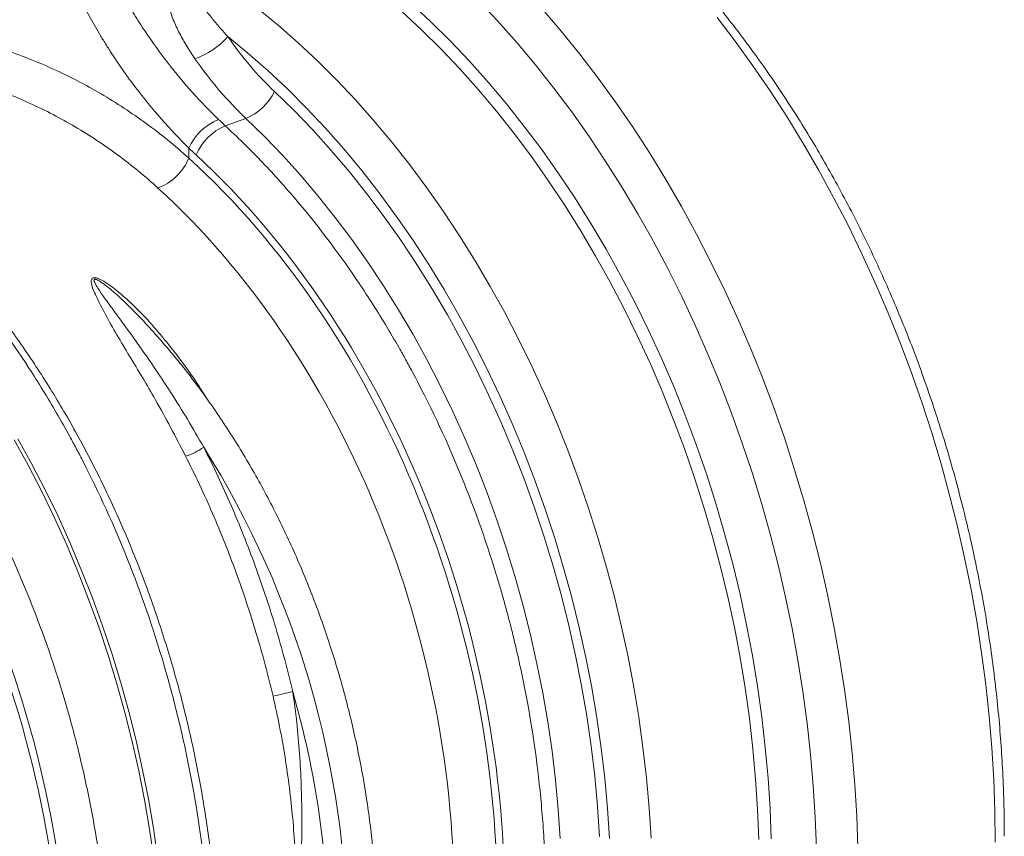
# Model space of a CAD drawing. Units: millimetres. Extents: x 0 to 8400, y 0 to 5940.
# Drawn here: x 3032 to 3353, y 1341 to 1607 of the extents above; entities that cross this region are included whole.
import ezdxf

# ---------------------------------------------------------------- set-up
doc = ezdxf.new("R2010")
doc.units = ezdxf.units.MM
doc.layers.add('ACO_DRAINAGE', color=7, linetype='Continuous')

# ---------------------------------------------------------------- blocks, each defined once
blk = doc.blocks.new('ACO - 32834 - ISO')
at = {"layer": 'ACO_DRAINAGE', "linetype": 'Continuous', "lineweight": 0}
for p, q in [((607.41, 841.63), (600.93, 847.65)), ((629.22, 841.85), (622.85, 848.64)), ((557.8, 840.43), (551.22, 845.83)), ((598, 844.9), (604.42, 838.94)), ((643.74, 845.75), (649.94, 838.49)), ((564.28, 834.73), (557.8, 840.43)), ((613.77, 835.33), (607.41, 841.63)), ((635.46, 834.8), (629.22, 841.85)), ((706.56, 835.21), (700.65, 842.94)), ((541.35, 836.77), (547.93, 831.38)), ((604.42, 838.94), (610.72, 832.7)), ((649.94, 838.49), (656.01, 830.99)), ((570.65, 828.76), (564.28, 834.73)), ((620.01, 828.75), (613.77, 835.33)), ((641.57, 827.51), (635.46, 834.8)), ((712.33, 827.24), (706.56, 835.21)), ((547.93, 831.38), (554.4, 825.7)), ((610.72, 832.7), (616.9, 826.19)), ((656.01, 830.99), (661.93, 823.25)), ((576.91, 822.51), (570.65, 828.76)), ((626.12, 821.92), (620.01, 828.75)), ((647.53, 819.97), (641.57, 827.51)), ((717.93, 819.07), (712.33, 827.24)), ((554.4, 825.7), (560.77, 819.72)), ((616.9, 826.19), (622.95, 819.42)), ((583.04, 815.99), (576.91, 822.51)), ((632.09, 814.83), (626.12, 821.92)), ((661.93, 823.25), (667.69, 815.29)), ((562.86, 812.76), (556.57, 818.89)), ((560.77, 819.72), (567.02, 813.47)), ((622.95, 819.42), (628.86, 812.4)), ((653.34, 812.2), (647.53, 819.97)), ((723.37, 810.68), (717.93, 819.07)), ((589.04, 809.22), (583.04, 815.99)), ((637.91, 807.49), (632.09, 814.83)), ((667.69, 815.29), (673.3, 807.11)), ((569.02, 806.34), (562.86, 812.76)), ((567.02, 813.47), (573.14, 806.94)), ((628.86, 812.4), (634.63, 805.13)), ((658.99, 804.2), (653.34, 812.2)), ((540.5, 807.7), (547.29, 810.08)), ((547.29, 810.08), (553.36, 804.16)), ((594.91, 802.2), (589.04, 809.22)), ((728.63, 802.1), (723.37, 810.68)), ((575.05, 799.66), (569.02, 806.34)), ((573.14, 806.94), (579.13, 800.14)), ((634.63, 805.13), (640.24, 797.63)), ((643.58, 799.92), (637.91, 807.49)), ((673.3, 807.11), (678.73, 798.72)), ((553.36, 804.16), (559.32, 797.96)), ((600.63, 794.94), (594.91, 802.2)), ((664.47, 795.99), (658.99, 804.2)), ((733.72, 793.33), (728.63, 802.1)), ((528.67, 797.18), (528.67, 800.42)), ((580.94, 792.71), (575.05, 799.66)), ((579.13, 800.14), (584.97, 793.09)), ((649.08, 792.12), (643.58, 799.92)), ((678.73, 798.72), (684, 790.14)), ((559.32, 797.96), (565.15, 791.5)), ((640.24, 797.63), (645.7, 789.91)), ((669.78, 787.57), (664.47, 795.99)), ((586.67, 785.51), (580.94, 792.71)), ((584.97, 793.09), (590.67, 785.8)), ((606.2, 787.44), (600.63, 794.94)), ((654.42, 784.1), (649.08, 792.12)), ((738.62, 784.38), (733.72, 793.33)), ((565.15, 791.5), (570.84, 784.79)), ((645.7, 789.91), (650.98, 781.96)), ((684, 790.14), (689.08, 781.37)), ((592.25, 778.07), (586.67, 785.51)), ((590.67, 785.8), (596.2, 778.26)), ((611.61, 779.73), (606.2, 787.44)), ((674.91, 778.96), (669.78, 787.57)), ((570.84, 784.79), (576.38, 777.83)), ((659.58, 775.87), (654.42, 784.1)), ((743.33, 775.27), (738.62, 784.38)), ((616.85, 771.8), (611.61, 779.73)), ((650.98, 781.96), (656.1, 773.82)), ((689.08, 781.37), (693.98, 772.42)), ((576.38, 777.83), (581.77, 770.64)), ((597.67, 770.4), (592.25, 778.07)), ((596.2, 778.26), (601.57, 770.5)), ((664.57, 767.45), (659.58, 775.87)), ((679.86, 770.17), (674.91, 778.96)), ((656.1, 773.82), (661.03, 765.48)), ((747.84, 765.99), (743.33, 775.27)), ((581.77, 770.64), (587, 763.22)), ((602.91, 762.5), (597.67, 770.4)), ((601.57, 770.5), (606.77, 762.52)), ((621.92, 763.67), (616.85, 771.8)), ((684.62, 761.2), (679.86, 770.17)), ((693.98, 772.42), (698.69, 763.31)), ((669.36, 758.84), (664.57, 767.45)), ((587, 763.22), (592.07, 755.59)), ((626.81, 755.35), (621.92, 763.67)), ((661.03, 765.48), (665.78, 756.95)), ((698.69, 763.31), (703.21, 754.04)), ((752.16, 756.57), (747.84, 765.99)), ((607.97, 754.39), (602.91, 762.5)), ((606.77, 762.52), (611.78, 754.34)), ((689.18, 752.06), (684.62, 761.2)), ((665.78, 756.95), (670.33, 748.25)), ((673.96, 750.06), (669.36, 758.84)), ((756.27, 747.02), (752.16, 756.57)), ((592.07, 755.59), (596.96, 747.75)), ((612.85, 746.08), (607.97, 754.39)), ((611.78, 754.34), (616.61, 745.96)), ((631.52, 746.85), (626.81, 755.35)), ((703.21, 754.04), (707.52, 744.62)), ((693.54, 742.77), (689.18, 752.06)), ((596.96, 747.75), (601.67, 739.72)), ((670.33, 748.25), (674.69, 739.39)), ((678.36, 741.11), (673.96, 750.06)), ((760.17, 737.33), (756.27, 747.02)), ((617.53, 737.58), (612.85, 746.08)), ((616.61, 745.96), (621.25, 737.4)), ((636.04, 738.17), (631.52, 746.85)), ((707.52, 744.62), (711.63, 735.06)), ((682.55, 732.01), (678.36, 741.11)), ((697.7, 733.34), (693.54, 742.77)), ((601.67, 739.72), (606.2, 731.51)), ((622.01, 728.9), (617.53, 737.58)), ((621.25, 737.4), (625.68, 728.67)), ((640.36, 729.34), (636.04, 738.17)), ((674.69, 739.39), (678.85, 730.37)), ((763.85, 727.53), (760.17, 737.33)), ((711.63, 735.06), (715.53, 725.37)), ((606.2, 731.51), (610.53, 723.12)), ((686.54, 722.77), (682.55, 732.01)), ((701.64, 723.78), (697.7, 733.34)), ((626.28, 720.06), (622.01, 728.9)), ((625.68, 728.67), (629.92, 719.77)), ((644.48, 720.35), (640.36, 729.34)), ((678.85, 730.37), (682.79, 721.22)), ((715.53, 725.37), (719.22, 715.57)), ((767.32, 717.63), (763.85, 727.53)), ((610.53, 723.12), (614.66, 714.58)), ((690.3, 713.4), (686.54, 722.77)), ((705.37, 714.09), (701.64, 723.78)), ((630.34, 711.07), (626.28, 720.06)), ((629.92, 719.77), (633.94, 710.73)), ((648.39, 711.23), (644.48, 720.35)), ((682.79, 721.22), (686.52, 711.94)), ((719.22, 715.57), (722.69, 705.67)), ((770.57, 707.63), (767.32, 717.63)), ((614.66, 714.58), (618.58, 705.88)), ((686.52, 711.94), (690.04, 702.54)), ((693.85, 703.91), (690.3, 713.4)), ((708.88, 704.3), (705.37, 714.09)), ((634.19, 701.93), (630.34, 711.07)), ((633.94, 710.73), (637.74, 701.55)), ((652.09, 701.99), (648.39, 711.23)), ((471.81, 705.43), (476.36, 697.17)), ((477.59, 697.5), (473.05, 705.76)), ((618.58, 705.88), (622.3, 697.05)), ((722.69, 705.67), (725.93, 695.67)), ((773.59, 697.55), (770.57, 707.63)), ((690.04, 702.54), (693.33, 693.03)), ((697.18, 694.31), (693.85, 703.91)), ((712.16, 694.41), (708.88, 704.3)), ((637.81, 692.66), (634.19, 701.93)), ((637.74, 701.55), (641.33, 692.24)), ((655.57, 692.62), (652.09, 701.99)), ((476.36, 697.17), (480.71, 688.74)), ((481.95, 689.07), (477.59, 697.5)), ((622.3, 697.05), (625.8, 688.1)), ((725.93, 695.67), (728.95, 685.59)), ((776.38, 687.4), (773.59, 697.55)), ((641.21, 683.28), (637.81, 692.66)), ((658.83, 683.16), (655.57, 692.62)), ((693.33, 693.03), (696.39, 683.44)), ((700.27, 684.62), (697.18, 694.31)), ((715.22, 684.43), (712.16, 694.41)), ((641.33, 692.24), (644.68, 682.82)), ((480.71, 688.74), (484.87, 680.15)), ((486.1, 680.48), (481.95, 689.07)), ((625.8, 688.1), (629.08, 679.03)), ((778.94, 677.19), (776.38, 687.4)), ((644.37, 673.8), (641.21, 683.28)), ((644.68, 682.82), (647.81, 673.31)), ((661.87, 673.6), (658.83, 683.16)), ((696.39, 683.44), (699.23, 673.76)), ((703.13, 674.85), (700.27, 684.62)), ((718.05, 674.37), (715.22, 684.43)), ((728.95, 685.59), (731.74, 675.44)), ((484.87, 680.15), (488.81, 671.42)), ((490.04, 671.75), (486.1, 680.48)), ((629.08, 679.03), (632.14, 669.87)), ((781.26, 666.94), (778.94, 677.19)), ((647.29, 664.22), (644.37, 673.8)), ((647.81, 673.31), (650.71, 663.7)), ((664.67, 663.96), (661.87, 673.6)), ((699.23, 673.76), (701.83, 664.01)), ((705.75, 665.01), (703.13, 674.85)), ((720.64, 664.26), (718.05, 674.37)), ((731.74, 675.44), (734.3, 665.23)), ((488.81, 671.42), (492.55, 662.54)), ((493.78, 662.87), (490.04, 671.75)), ((632.14, 669.87), (634.96, 660.61)), ((783.35, 656.64), (781.26, 666.94)), ((649.98, 654.57), (647.29, 664.22)), ((650.71, 663.7), (653.36, 654.02)), ((667.25, 654.26), (664.67, 663.96)), ((701.83, 664.01), (704.19, 654.21)), ((708.14, 655.11), (705.75, 665.01)), ((722.99, 654.09), (720.64, 664.26)), ((734.3, 665.23), (736.62, 654.98)), ((492.55, 662.54), (496.07, 653.54)), ((497.3, 653.87), (493.78, 662.87)), ((634.96, 660.61), (637.56, 651.29)), ((652.42, 644.86), (649.98, 654.57)), ((653.36, 654.02), (655.77, 644.29)), ((669.59, 644.5), (667.25, 654.26)), ((704.19, 654.21), (706.31, 644.36)), ((710.28, 645.17), (708.14, 655.11)), ((725.11, 643.88), (722.99, 654.09)), ((736.62, 654.98), (738.71, 644.68)), ((785.19, 646.32), (783.35, 656.64)), ((496.07, 653.54), (499.36, 644.43)), ((500.6, 644.76), (497.3, 653.87)), ((637.56, 651.29), (639.92, 641.9)), ((499.36, 644.43), (502.43, 635.21)), ((503.67, 635.54), (500.6, 644.76)), ((654.61, 635.09), (652.42, 644.86)), ((671.69, 634.69), (669.59, 644.5)), ((706.31, 644.36), (708.19, 634.48)), ((712.18, 635.19), (710.28, 645.17)), ((738.71, 644.68), (740.56, 634.36)), ((786.8, 635.99), (785.19, 646.32)), ((639.92, 641.9), (642.03, 632.46)), ((655.77, 644.29), (657.94, 634.5)), ((726.98, 633.64), (725.11, 643.88)), ((502.43, 635.21), (505.28, 625.91)), ((506.51, 626.24), (503.67, 635.54)), ((656.55, 625.29), (654.61, 635.09)), ((713.83, 625.2), (712.18, 635.19)), ((788.16, 625.65), (786.8, 635.99)), ((642.03, 632.46), (643.91, 622.99)), ((657.94, 634.5), (659.86, 624.67)), ((673.55, 624.86), (671.69, 634.69)), ((708.19, 634.48), (709.82, 624.58)), ((728.6, 623.39), (726.98, 633.64)), ((740.56, 634.36), (742.16, 624.03)), ((505.28, 625.91), (507.88, 616.54)), ((509.12, 616.87), (506.51, 626.24)), ((658.24, 615.46), (656.55, 625.29)), ((715.22, 615.2), (713.83, 625.2)), ((789.27, 615.32), (788.16, 625.65)), ((643.91, 622.99), (645.54, 613.49)), ((659.86, 624.67), (661.53, 614.83)), ((675.17, 615.01), (673.55, 624.86)), ((709.82, 624.58), (711.2, 614.67)), ((729.98, 613.14), (728.6, 623.39)), ((742.16, 624.03), (743.52, 613.69)), ((507.88, 616.54), (510.25, 607.1)), ((511.49, 607.43), (509.12, 616.87)), ((645.54, 613.49), (646.93, 603.98)), ((659.67, 605.62), (658.24, 615.46)), ((661.53, 614.83), (662.94, 604.98)), ((676.54, 605.15), (675.17, 615.01)), ((711.2, 614.67), (712.34, 604.78)), ((716.37, 605.2), (715.22, 615.2)), ((731.11, 602.89), (729.98, 613.14)), ((743.52, 613.69), (744.64, 603.37)), ((790.14, 605.02), (789.27, 615.32)), ((510.25, 607.1), (512.38, 597.61)), ((513.62, 597.94), (511.49, 607.43)), ((646.93, 603.98), (648.06, 594.48)), ((660.85, 595.79), (659.67, 605.62)), ((662.94, 604.98), (664.1, 595.13)), ((677.67, 595.3), (676.54, 605.15)), ((712.34, 604.78), (713.22, 594.89)), ((717.26, 595.23), (716.37, 605.2)), ((731.99, 592.66), (731.11, 602.89)), ((744.64, 603.37), (745.51, 593.06)), ((790.76, 594.74), (790.14, 605.02)), ((512.38, 597.61), (514.27, 588.09)), ((515.5, 588.42), (513.62, 597.94)), ((648.06, 594.48), (648.95, 584.99)), ((661.76, 585.97), (660.85, 595.79)), ((664.1, 595.13), (665.01, 585.29)), ((678.54, 585.46), (677.67, 595.3)), ((713.22, 594.89), (713.86, 585.04)), ((717.9, 585.28), (717.26, 595.23)), ((745.51, 593.06), (746.13, 582.79)), ((791.14, 584.52), (790.76, 594.74)), ((732.62, 582.47), (731.99, 592.66)), ((514.27, 588.09), (515.91, 578.55)), ((517.14, 578.88), (515.5, 588.42)), ((648.95, 584.99), (649.58, 575.53)), ((662.42, 576.19), (661.76, 585.97)), ((665.01, 585.29), (665.65, 575.49)), ((679.17, 575.66), (678.54, 585.46)), ((713.86, 585.04), (714.24, 575.24)), ((718.29, 575.38), (717.9, 585.28)), ((791.26, 574.34), (791.14, 584.52)), ((733, 572.32), (732.62, 582.47)), ((746.13, 582.79), (746.5, 572.56)), ((515.91, 578.55), (517.3, 568.99)), ((518.53, 569.32), (517.14, 578.88))]:
    blk.add_line(p, q, dxfattribs=at)
for centre, radius, start, end in [((523.32, 851.87), 23.51, 288.2307, 320.0396), ((540.36, 826.69), 17.99, 292.6554, 334.3054), ((545.72, 792.51), 18.8, 113.2589, 155.1112), ((547.8, 791), 18.23, 113.5941, 156.7869), ((512.35, 803.91), 17.65, 290.833, 337.5684), ((522.75, 717.38), 17.96, 285.7086, 306.8276), ((274.57, 540.47), 305.74, 0.179, 32.1151), ((606.96, 420.86), 207.33, 102.3781, 104.1985), ((280.37, 541.72), 293.72, 0.1903, 16.1405)]:
    blk.add_arc(centre, radius, start, end, dxfattribs=at)
for centre, major_axis, ratio, start_param, end_param in [((574.74, 905.29), (-36.67, 132.1), 0.693134, 2.274666, 2.301715), ((450.63, 602.5), (-66.34, 238.97), 0.693133, 4.331461, 5.449595), ((451.16, 602.36), (-67.04, 241.51), 0.693134, 4.33146, 5.443308), ((443.68, 600.57), (-63.75, 229.31), 0.693631, 4.331185, 5.449319), ((309.74, 564.47), (-67.04, 241.51), 0.69312, 4.331467, 5.443314), ((309.21, 564.61), (-66.33, 238.97), 0.69312, 4.331468, 5.449473)]:
    blk.add_ellipse(centre, major_axis=major_axis, ratio=ratio, start_param=start_param, end_param=end_param, dxfattribs=at)
for points, knots in [([(794.19, 576.24), (794.18, 577.94), (794.17, 582.86), (793.96, 591.03), (793.5, 600.77), (792.82, 610.54), (791.91, 620.33), (790.78, 630.13), (789.42, 639.94), (787.85, 649.75), (786.05, 659.53), (784.04, 669.29), (781.81, 679.02), (779.37, 688.7), (776.72, 698.32), (773.86, 707.88), (770.79, 717.37), (767.52, 726.78), (764.06, 736.09), (760.39, 745.3), (756.54, 754.4), (752.5, 763.38), (748.27, 772.23), (743.86, 780.94), (739.27, 789.51), (734.52, 797.92), (729.59, 806.17), (724.51, 814.25), (719.26, 822.14), (713.86, 829.85), (708.32, 837.37), (702.63, 844.68), (696.81, 851.78), (690.85, 858.66), (684.77, 865.32), (678.58, 871.74), (672.26, 877.93), (665.84, 883.87), (659.32, 889.56), (652.71, 894.99), (646.01, 900.16), (639.22, 905.06), (632.36, 909.68), (625.44, 914.03), (618.46, 918.09), (611.42, 921.87), (604.34, 925.35), (597.22, 928.53), (590.07, 931.42), (582.9, 934), (575.71, 936.28), (568.52, 938.25), (561.33, 939.91), (554.14, 941.26), (546.98, 942.3), (539.83, 943.02), (533.35, 943.42), (529.25, 943.45), (527.52, 943.46)], [0, 0, 0, 0, 0.009589, 0.02771, 0.04583, 0.063949, 0.082067, 0.100183, 0.118298, 0.136413, 0.154526, 0.172639, 0.190752, 0.208865, 0.226978, 0.24509, 0.263204, 0.281317, 0.299432, 0.317547, 0.335664, 0.353782, 0.371901, 0.390022, 0.408144, 0.426268, 0.444395, 0.462523, 0.480653, 0.498785, 0.516919, 0.535055, 0.553192, 0.571331, 0.589471, 0.607612, 0.625753, 0.643893, 0.662032, 0.680169, 0.698302, 0.716431, 0.734555, 0.752672, 0.770781, 0.788879, 0.806966, 0.825039, 0.843098, 0.861139, 0.879162, 0.897165, 0.915147, 0.933107, 0.951045, 0.96896, 0.986852, 1, 1, 1, 1]), ([(538.3, 809.78), (535.43, 812.55), (532.63, 815.45), (527.17, 821.55), (524.51, 824.74), (519.35, 831.39), (516.85, 834.86), (513.22, 840.29), (512.04, 842.14), (509.73, 845.88), (508.61, 847.77), (505.36, 853.5), (503.32, 857.4), (499.53, 865.39), (497.78, 869.46), (495.37, 875.72), (494.6, 877.83), (493.15, 882.09), (492.47, 884.23), (490.56, 890.67), (489.46, 895.01), (488.55, 899.38)], [0, 0, 0, 0, 0.125, 0.125, 0.25, 0.25, 0.375, 0.375, 0.4375, 0.4375, 0.5, 0.5, 0.625, 0.625, 0.75, 0.75, 0.8125, 0.8125, 0.875, 0.875, 1, 1, 1, 1]), ([(476.43, 896.89), (477.38, 892.21), (478.52, 887.57), (480.5, 880.66), (481.21, 878.36), (482.34, 874.94), (482.72, 873.8), (483.52, 871.54), (483.93, 870.41), (486.02, 864.81), (487.84, 860.43), (491.8, 851.84), (493.93, 847.63), (497.33, 841.46), (498.5, 839.42), (500.32, 836.4), (500.93, 835.4), (502.17, 833.41), (502.8, 832.42), (505.98, 827.54), (508.61, 823.79), (514.06, 816.59), (516.87, 813.15), (522.65, 806.56), (525.62, 803.41), (528.67, 800.42)], [0, 0, 0, 0, 0.125, 0.125, 0.1875, 0.1875, 0.21875, 0.21875, 0.25, 0.25, 0.375, 0.375, 0.5, 0.5, 0.5625, 0.5625, 0.59375, 0.59375, 0.625, 0.625, 0.75, 0.75, 0.875, 0.875, 1, 1, 1, 1]), ([(524.62, 863.55), (524.08, 863.12), (523.61, 862.63), (522.8, 861.53), (522.45, 860.93), (522.01, 859.95), (521.88, 859.62), (521.65, 858.94), (521.55, 858.59), (521.28, 857.53), (521.16, 856.8), (521.05, 855.69), (521.02, 855.31), (520.99, 854.55), (520.99, 854.16), (521.01, 853.01), (521.07, 852.23), (521.24, 850.68), (521.37, 849.9), (521.68, 848.35), (521.87, 847.57), (522.51, 845.26), (523.03, 843.74), (524.23, 840.76), (524.91, 839.3), (526.38, 836.43), (527.18, 835.01), (528.86, 832.24), (529.76, 830.87), (530.68, 829.54)], [0, 0, 0, 0, 0.0625, 0.0625, 0.125, 0.125, 0.15625, 0.15625, 0.1875, 0.1875, 0.25, 0.25, 0.28125, 0.28125, 0.3125, 0.3125, 0.375, 0.375, 0.4375, 0.4375, 0.5, 0.5, 0.625, 0.625, 0.75, 0.75, 0.875, 0.875, 1, 1, 1, 1]), ([(541.35, 836.77), (539.78, 838.48), (538.24, 840.23), (536.06, 842.92), (535.35, 843.82), (533.98, 845.66), (533.32, 846.6), (532.39, 848.02), (532.09, 848.5), (531.51, 849.47), (531.23, 849.96), (530.44, 851.44), (529.98, 852.44), (529.44, 853.96), (529.29, 854.47), (529.06, 855.48), (528.99, 855.98), (528.95, 856.97), (528.98, 857.47), (529.17, 858.15), (529.25, 858.37), (529.48, 858.78), (529.61, 858.97), (529.78, 859.14)], [0, 0, 0, 0, 0.25, 0.25, 0.375, 0.375, 0.5, 0.5, 0.5625, 0.5625, 0.625, 0.625, 0.75, 0.75, 0.8125, 0.8125, 0.875, 0.875, 0.9375, 0.9375, 0.96875, 0.96875, 1, 1, 1, 1]), ([(556.57, 818.89), (553.8, 821.5), (551.14, 824.3), (546.07, 830.27), (543.65, 833.43), (541.35, 836.77)], [0, 0, 0, 0, 0.5, 0.5, 1, 1, 1, 1]), ([(528.67, 797.18), (524.17, 801.21), (519.55, 804.96), (510.03, 811.93), (505.13, 815.15), (495.05, 821.05), (489.87, 823.74), (479.23, 828.58), (473.76, 830.74), (468.13, 832.62)], [0, 0, 0, 0, 0.25, 0.25, 0.5, 0.5, 0.75, 0.75, 1, 1, 1, 1]), ([(530.68, 829.54), (533.2, 825.9), (535.84, 822.47), (541.38, 815.98), (544.27, 812.93), (547.29, 810.08)], [0, 0, 0, 0, 0.5, 0.5, 1, 1, 1, 1]), ([(461.49, 821.12), (466.82, 819.34), (471.99, 817.29), (482.06, 812.7), (486.95, 810.14), (496.46, 804.53), (501.08, 801.47), (510.05, 794.83), (514.41, 791.25), (518.63, 787.42)], [0, 0, 0, 0, 0.25, 0.25, 0.5, 0.5, 0.75, 0.75, 1, 1, 1, 1]), ([(644.86, 555.58), (644.86, 561.44), (644.71, 567.33), (644.25, 576.22), (644.06, 579.19), (643.6, 585.11), (643.33, 588.07), (641.82, 602.85), (640.03, 614.64), (636.47, 632.28), (635.13, 638.15), (632.91, 646.95), (632.13, 649.88), (630.91, 654.27), (630.49, 655.73), (629.64, 658.64), (629.21, 660.1), (625.24, 673.13), (621.18, 684.42), (612.06, 706.45), (606.99, 717.19), (600.7, 728.93), (599.99, 730.23), (598.56, 732.82), (597.84, 734.1), (595.67, 737.92), (594.19, 740.44), (589.69, 747.89), (586.59, 752.73), (577.01, 766.87), (570.24, 775.78), (561.29, 786.28), (559.47, 788.35), (555.8, 792.42), (553.93, 794.42), (548.27, 800.32), (544.42, 804.09), (540.5, 807.7)], [0, 0, 0, 0, 0.0625, 0.0625, 0.09375, 0.09375, 0.125, 0.125, 0.25, 0.25, 0.3125, 0.3125, 0.34375, 0.34375, 0.359375, 0.359375, 0.375, 0.375, 0.5, 0.5, 0.625, 0.625, 0.640625, 0.640625, 0.65625, 0.65625, 0.6875, 0.6875, 0.75, 0.75, 0.875, 0.875, 0.90625, 0.90625, 0.9375, 0.9375, 1, 1, 1, 1]), ([(435.1, 779.47), (438.89, 775.82), (442.61, 772.01), (448.08, 766.06), (449.89, 764.04), (453.45, 759.94), (455.2, 757.85), (463.87, 747.26), (470.43, 738.27), (479.71, 724.01), (482.72, 719.13), (487.08, 711.61), (488.51, 709.07), (490.62, 705.21), (491.32, 703.92), (492.7, 701.32), (493.38, 700.02), (499.44, 688.25), (504.34, 677.49), (513.15, 655.37), (517.07, 644.02), (520.92, 630.91), (521.34, 629.45), (522.16, 626.53), (522.56, 625.07), (523.74, 620.68), (524.49, 617.76), (526.63, 608.97), (527.91, 603.1), (531.34, 585.48), (533.08, 573.69), (534.53, 558.91), (534.79, 555.95), (535.23, 550.03), (535.42, 547.06), (535.86, 538.17), (536.01, 532.28), (536.01, 526.42)], [0, 0, 0, 0, 0.0625, 0.0625, 0.09375, 0.09375, 0.125, 0.125, 0.25, 0.25, 0.3125, 0.3125, 0.34375, 0.34375, 0.359375, 0.359375, 0.375, 0.375, 0.5, 0.5, 0.625, 0.625, 0.640625, 0.640625, 0.65625, 0.65625, 0.6875, 0.6875, 0.75, 0.75, 0.875, 0.875, 0.90625, 0.90625, 0.9375, 0.9375, 1, 1, 1, 1]), ([(538.35, 528.14), (538.34, 529.69), (538.32, 534.17), (538.12, 541.62), (537.67, 550.48), (537, 559.38), (536.1, 568.3), (534.99, 577.23), (533.65, 586.16), (532.1, 595.07), (530.34, 603.96), (528.36, 612.82), (526.18, 621.64), (523.78, 630.4), (521.18, 639.09), (518.38, 647.71), (515.38, 656.25), (512.19, 664.68), (508.81, 673.02), (505.23, 681.23), (501.48, 689.32), (497.55, 697.28), (493.44, 705.09), (489.16, 712.75), (484.72, 720.24), (480.12, 727.56), (475.36, 734.69), (470.46, 741.64), (465.41, 748.39), (460.23, 754.93), (454.91, 761.25), (449.47, 767.35), (443.94, 773.21), (440.16, 776.91), (438.29, 778.74)], [0, 0, 0, 0, 0.016799, 0.048522, 0.080242, 0.111958, 0.143671, 0.175381, 0.207089, 0.238795, 0.2705, 0.302205, 0.333908, 0.365613, 0.397318, 0.429024, 0.460732, 0.492442, 0.524156, 0.555872, 0.587593, 0.619318, 0.651047, 0.682782, 0.714522, 0.746267, 0.778018, 0.809775, 0.841536, 0.873303, 0.905074, 0.936849, 0.968627, 1, 1, 1, 1]), ([(503.44, 517.7), (503.44, 523.55), (503.28, 529.45), (502.83, 538.33), (502.63, 541.3), (502.18, 547.22), (501.91, 550.18), (500.4, 564.96), (498.61, 576.76), (495.04, 594.39), (493.71, 600.27), (491.49, 609.06), (490.71, 611.99), (489.49, 616.38), (489.07, 617.84), (488.22, 620.75), (487.79, 622.21), (483.82, 635.24), (479.76, 646.54), (470.64, 668.56), (465.57, 679.3), (459.28, 691.04), (458.57, 692.35), (457.14, 694.93), (456.42, 696.21), (454.25, 700.03), (452.77, 702.55), (448.27, 710), (445.17, 714.84), (435.59, 728.98), (428.82, 737.89), (419.87, 748.39), (418.05, 750.46), (414.38, 754.53), (412.51, 756.53), (406.85, 762.43), (403, 766.21), (399.08, 769.82)], [0, 0, 0, 0, 0.0625, 0.0625, 0.09375, 0.09375, 0.125, 0.125, 0.25, 0.25, 0.3125, 0.3125, 0.34375, 0.34375, 0.359375, 0.359375, 0.375, 0.375, 0.5, 0.5, 0.625, 0.625, 0.640625, 0.640625, 0.65625, 0.65625, 0.6875, 0.6875, 0.75, 0.75, 0.875, 0.875, 0.90625, 0.90625, 0.9375, 0.9375, 1, 1, 1, 1]), ([(534.93, 718.25), (533.38, 720.7), (529.61, 726.65), (523.66, 734.56), (517.41, 742.18), (511.54, 748.5), (506.52, 753.01), (502.74, 755.93), (500.73, 757.22), (499.15, 757.96), (498.23, 758.19), (497.66, 758.18), (497.27, 758.02), (496.93, 757.59), (496.85, 756.52), (497.31, 754.82), (498.87, 751.32), (501.42, 746.27), (505.24, 739.57), (509.36, 732.71), (513.61, 725.71), (518.11, 717.97), (522.77, 709.45), (526, 703.21), (527.61, 700.09)], [0, 0, 0, 0, 0.068219, 0.165836, 0.23407, 0.302321, 0.370305, 0.391587, 0.412763, 0.424751, 0.431029, 0.435273, 0.440051, 0.444772, 0.455836, 0.47772, 0.499785, 0.566352, 0.633137, 0.700249, 0.767473, 0.83441, 0.917204, 1, 1, 1, 1]), ([(533.52, 703.01), (531.77, 706.05), (528.26, 712.15), (522.78, 720.91), (517.19, 729.37), (511.51, 737.52), (506.73, 744.09), (502.95, 749.21), (500.69, 752.34), (499.04, 754.8), (498.17, 756.26), (497.81, 757.21), (497.86, 757.56), (497.98, 757.66), (498.12, 757.7), (498.26, 757.69), (498.54, 757.63), (499.17, 757.36), (500.43, 756.58), (502.12, 755.32), (505, 752.93), (508.13, 750.05), (510.5, 747.59), (511.45, 746.61)], [0, 0, 0, 0, 0.120265, 0.240817, 0.359455, 0.478387, 0.598331, 0.65859, 0.718826, 0.748055, 0.777496, 0.790164, 0.794595, 0.797019, 0.798475, 0.800843, 0.802072, 0.808438, 0.822847, 0.851284, 0.87999, 0.952256, 1, 1, 1, 1]), ([(590.11, 542.72), (590.1, 544.14), (590.08, 548.24), (589.88, 555.07), (589.42, 563.2), (588.74, 571.36), (587.83, 579.54), (586.71, 587.72), (585.36, 595.9), (583.79, 604.05), (582.01, 612.18), (580.01, 620.27), (577.8, 628.3), (575.38, 636.26), (572.76, 644.15), (569.94, 651.96), (566.93, 659.66), (563.72, 667.26), (560.32, 674.73), (556.74, 682.07), (552.98, 689.27), (549.05, 696.32), (544.95, 703.21), (540.69, 709.92), (536.27, 716.46), (531.7, 722.8), (526.99, 728.94), (522.15, 734.87), (517.16, 740.57), (513.59, 744.48), (511.66, 746.43), (511.46, 746.62)], [0, 0, 0, 0, 0.019128, 0.055303, 0.091477, 0.127647, 0.163815, 0.199981, 0.236145, 0.272308, 0.30847, 0.344631, 0.380792, 0.416954, 0.453117, 0.489281, 0.525447, 0.561615, 0.597786, 0.63396, 0.670137, 0.706318, 0.742504, 0.778693, 0.814887, 0.851085, 0.887286, 0.923492, 0.959701, 0.995912, 1, 1, 1, 1]), ([(562.51, 623.38), (560.86, 630.4), (559.01, 637.33), (554.93, 650.98), (550.47, 664.45), (545.27, 677.53), (539.68, 690.41), (536.7, 696.76), (533.52, 703.01)], [0, 0, 0, 0, 0.25, 0.25, 0.5, 0.75, 0.75, 1, 1, 1, 1]), ([(527.61, 700.09), (530.74, 693.96), (533.67, 687.72), (539.16, 675.06), (544.27, 662.21), (548.65, 648.98), (552.66, 635.57), (554.48, 628.76), (556.1, 621.86)], [0, 0, 0, 0, 0.25, 0.25, 0.5, 0.75, 0.75, 1, 1, 1, 1]), ([(562.51, 623.38), (563.02, 620.02), (563.46, 616.65), (564.19, 609.9), (564.49, 606.52), (564.96, 599.76), (565.14, 596.37), (565.39, 589.6), (565.46, 586.21), (565.51, 576.08), (565.35, 569.34), (564.69, 555.89), (564.2, 549.19), (563.57, 542.51)], [0, 0, 0, 0, 0.125, 0.125, 0.25, 0.25, 0.375, 0.375, 0.5, 0.5, 0.75, 0.75, 1, 1, 1, 1]), ([(556.1, 621.86), (556.87, 618.58), (557.58, 615.28), (558.88, 608.68), (559.47, 605.37), (560.53, 598.73), (561, 595.4), (561.83, 588.75), (562.19, 585.42), (563.1, 575.46), (563.48, 568.84), (563.84, 555.64), (563.8, 549.07), (563.57, 542.51)], [0, 0, 0, 0, 0.125, 0.125, 0.25, 0.25, 0.375, 0.375, 0.5, 0.5, 0.75, 0.75, 1, 1, 1, 1])]:
    blk.add_open_spline(points, degree=3, knots=knots, dxfattribs=at)
blk.add_open_spline([(540.5, 807.7), (539.76, 808.38), (539.03, 809.08), (538.3, 809.78)], degree=3, dxfattribs=at)

msp = doc.modelspace()

# ---------------------------------------------------------------- block references
at = {"layer": 'ACO_DRAINAGE'}
msp.add_blockref('ACO - 32834 - ISO', (2558.59, 765.17), dxfattribs=at)

doc.saveas('drawing.dxf')
